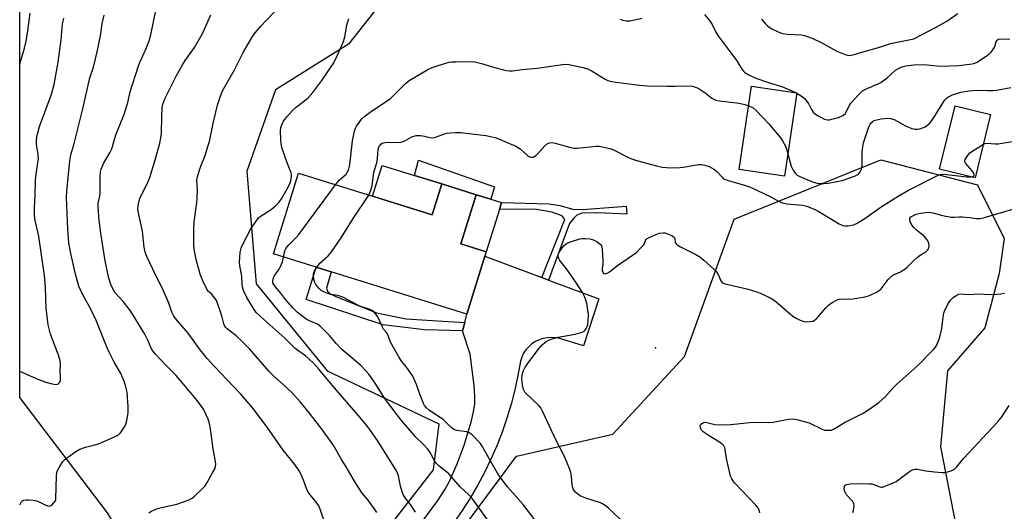
# Model space of a CAD drawing. Units: inches. Extents: x 1315764 to 1321764, y 537447 to 541447.
# Drawn here: x 1315764 to 1316136, y 539486 to 539671 of the extents above; entities that cross this region are included whole.
import ezdxf

# ---------------------------------------------------------------- set-up
doc = ezdxf.new("R2010")
doc.units = ezdxf.units.IN
doc.header["$MEASUREMENT"] = 0
for name, color, linetype in [('BLDG-Footprint', 5, 'Continuous'), ('CULTRL-Pad', 6, 'Continuous'), ('ELEV-Spot Elevation', 7, 'Continuous'), ('NTRL-Trees', 3, 'Continuous'), ('TRANS-Non Street Sidewalk', 7, 'Continuous'), ('TRANS-Road', 130, 'Continuous'), ('Undefined', 1, 'Continuous')]:
    doc.layers.add(name, color=color, linetype=linetype)

msp = doc.modelspace()

# ---------------------------------------------------------------- linework, layer by layer
at = {"layer": 'BLDG-Footprint'}
for points, elevation in [([(1316057.3, 539643.75), (1316052.66, 539612.21), (1316035.6, 539614.72), (1316040.25, 539646.26)], 480.33), ([(1316130.52, 539635.53), (1316124.68, 539611.65), (1316111.24, 539614.94), (1316117.08, 539638.82)], 481.98), ([(1315897.01, 539604.67), (1315919.6, 539597.65), (1315923.22, 539609.31), (1315936.23, 539605.27), (1315930.46, 539586.68), (1315940.02, 539583.71), (1315939.5, 539581.99), (1315932.72, 539560.18), (1315881.47, 539576.1), (1315875.82, 539577.86), (1315859.64, 539582.88), (1315869.11, 539613.34)], 482.87)]:
    msp.add_lwpolyline(points, close=True, dxfattribs=dict(at, elevation=elevation))
at = {"layer": 'CULTRL-Pad'}
for points in [[(1315923.22, 539609.31), (1315919.6, 539597.65), (1315897.01, 539604.67), (1315900.63, 539616.33), (1315912.9, 539612.52)], [(1315944.96, 539599.67), (1315940.02, 539583.71), (1315930.46, 539586.68), (1315936.23, 539605.27), (1315941.71, 539603.56), (1315945.78, 539602.3)]]:
    msp.add_lwpolyline(points, close=True, dxfattribs=at)
at = {"layer": 'ELEV-Spot Elevation'}
msp.add_point((1316003.9, 539547.4, 485.21), dxfattribs=at)
at = {"layer": 'NTRL-Trees'}
msp.add_lwpolyline([(1315844.72, 539441.32), (1315824.23, 539439.31), (1315796.94, 539485.17), (1315763.77, 539528.63), (1315763.79, 539728.14), (1315783.72, 539743.2), (1315801.49, 539744.62), (1315853.08, 539744.62), (1315884.94, 539778), (1315903.15, 539799.24), (1315915.29, 539800.76), (1315953.22, 539774.96), (1315932.4, 539718.43), (1315888.01, 539662.14), (1315860.41, 539644.82), (1315849.54, 539614.15), (1315853.08, 539571.65), (1315879.9, 539538.74), (1315922.11, 539518.72), (1315919.95, 539501.4), (1315891.8, 539465.13)], close=True, dxfattribs=at)
msp.add_lwpolyline([(1315927.52, 539474.33), (1315951.39, 539506.57), (1315987.87, 539514.81), (1316014.93, 539544.23), (1316033.63, 539596.02), (1316089.06, 539618.36), (1316125.54, 539608.94), (1316135.55, 539588.92), (1316135.66, 539588.69), (1316133.73, 539575.54), (1316128.32, 539554.98), (1316114.25, 539538.74), (1316111.54, 539510.06), (1316117.5, 539479.75)], dxfattribs=at)
at = {"layer": 'TRANS-Non Street Sidewalk'}
for points in [[(1315943.15, 539608.17), (1315941.71, 539603.56), (1315936.23, 539605.27), (1315923.22, 539609.31), (1315912.9, 539612.52), (1315914.38, 539618.34)], [(1315963.5, 539573.04), (1315960.99, 539573.98), (1315969.63, 539595.88), (1315968.97, 539596.96), (1315968.25, 539597.39), (1315964.84, 539598.61), (1315958.25, 539599.8), (1315944.96, 539599.67), (1315945.78, 539602.3), (1315963.73, 539601.81), (1315967.86, 539601.15), (1315972.69, 539599.8), (1315976.39, 539599.73), (1315992.9, 539600.95), (1315993.06, 539597.91), (1315982.14, 539598.35), (1315976.13, 539598.24), (1315974.18, 539597.58), (1315973.1, 539596.34), (1315971.45, 539594.37)], [(1315931.89, 539556.99), (1315931.07, 539553.8), (1315916.72, 539554.22), (1315901.1, 539556.07), (1315872.03, 539565.63), (1315875.82, 539577.86), (1315881.47, 539576.1), (1315879.6, 539569.98), (1315880.03, 539568.82), (1315881, 539567.85), (1315882.89, 539566.94), (1315898.59, 539560.64), (1315909.77, 539558.35), (1315925.57, 539557.41)]]:
    msp.add_lwpolyline(points, close=True, dxfattribs=at)
at = {"layer": 'TRANS-Road'}
msp.add_lwpolyline([(1315914.66, 539480.19), (1315921.73, 539489.84), (1315924.49, 539494.11), (1315926.3, 539497.35), (1315929.06, 539503.62), (1315931.66, 539510.64), (1315934.42, 539519.93), (1315935.24, 539523.46), (1315935.64, 539526.19), (1315935.71, 539529.21), (1315935.48, 539533.24), (1315933.94, 539545.06), (1315931.07, 539553.8), (1315931.89, 539556.99), (1315932.72, 539560.18), (1315939.5, 539581.99), (1315960.99, 539573.98), (1315963.5, 539573.04), (1315982.49, 539565.96), (1315976.73, 539548.26), (1315967.81, 539550.96), (1315966.26, 539551.27), (1315964.67, 539551.38), (1315963.09, 539551.28), (1315961.53, 539550.98), (1315960.02, 539550.48), (1315958.59, 539549.78), (1315957.27, 539548.91), (1315956.07, 539547.87), (1315955.01, 539546.68), (1315954.12, 539545.37), (1315953.4, 539543.95), (1315952.88, 539542.45), (1315951.93, 539536.99), (1315950.76, 539531.56), (1315949.38, 539526.19), (1315947.79, 539520.88), (1315945.99, 539515.63), (1315943.98, 539510.46), (1315941.77, 539505.37), (1315939.35, 539500.38), (1315936.74, 539495.48), (1315933.94, 539490.69), (1315930.95, 539486.02), (1315927.78, 539481.47)], dxfattribs=at)
at = {"layer": 'Undefined'}
msp.add_line((1316056.86, 539643.82, 478), (1316057.28, 539643.58, 478), dxfattribs=at)
for points, elevation in [([(1315763.77, 539488.13), (1315763.93, 539488.46), (1315764.39, 539489.17), (1315764.93, 539489.75), (1315765.38, 539489.97), (1315766.17, 539490.08), (1315767.02, 539490.06), (1315768.77, 539489.91), (1315770.19, 539489.68), (1315771.39, 539489.21), (1315773.7, 539488.02), (1315774.7, 539487.72), (1315775.41, 539487.84), (1315775.85, 539488.1), (1315776.47, 539488.64), (1315777.15, 539489.49), (1315777.37, 539489.99), (1315777.48, 539490.54), (1315777.72, 539498.93), (1315777.86, 539500.34), (1315778.11, 539501.16), (1315778.64, 539502.22), (1315780.03, 539504.5), (1315780.64, 539505.13), (1315781.82, 539506.03), (1315785, 539508.25), (1315786.51, 539509.15), (1315788.57, 539509.9), (1315792.18, 539510.82), (1315793.55, 539511.26), (1315799.55, 539513.79), (1315800.34, 539514.18), (1315801.05, 539514.65), (1315801.68, 539515.21), (1315802.21, 539515.87), (1315803.14, 539517.3), (1315803.69, 539518.29), (1315804.2, 539519.96), (1315804.72, 539522.86), (1315804.71, 539525.19), (1315804.32, 539530.72), (1315803.92, 539532.73), (1315803.27, 539534.92), (1315801.84, 539538.01), (1315799.4, 539542.07), (1315797.52, 539545.82), (1315796.81, 539547.42), (1315792.78, 539557.54), (1315790.62, 539562.08), (1315788.23, 539566.37), (1315787.18, 539568.42), (1315786.12, 539570.74), (1315785.67, 539572.12), (1315784.86, 539575.24), (1315783.06, 539583.06), (1315782.31, 539587.11), (1315781.92, 539592.13), (1315781.4, 539604.38), (1315781.52, 539606.57), (1315782.74, 539618.02), (1315783.12, 539620.36), (1315784.18, 539624.14), (1315787.59, 539637.74), (1315790.24, 539649.33), (1315791.59, 539653.45), (1315793.21, 539659.68), (1315794.4, 539665.96), (1315794.87, 539669.93), (1315795.68, 539673.06)], 470), ([(1315812.6, 539485.1), (1315813.69, 539485.91), (1315815.63, 539486.67), (1315817.35, 539487.19), (1315823.17, 539488.45), (1315827.37, 539489.96), (1315828.19, 539490.31), (1315828.94, 539490.74), (1315829.84, 539491.48), (1315832.62, 539494.11), (1315833.82, 539495.39), (1315834.61, 539496.63), (1315836.76, 539500.51), (1315837.43, 539501.81), (1315837.72, 539502.62), (1315837.83, 539503.45), (1315837.77, 539504.58), (1315836.88, 539509.22), (1315836, 539515.94), (1315835.58, 539518.24), (1315835.31, 539519.37), (1315834.92, 539520.48), (1315833.16, 539524.24), (1315832.19, 539525.67), (1315830.8, 539527.52), (1315826.39, 539532.88), (1315822.71, 539537.06), (1315819.25, 539540.63), (1315814.97, 539545.21), (1315814.01, 539546.33), (1315813.42, 539547.34), (1315812.23, 539550.29), (1315811.06, 539552.65), (1315806.26, 539560.44), (1315805.25, 539561.89), (1315802.9, 539564.92), (1315799.81, 539568.26), (1315799.27, 539569.04), (1315798.77, 539570.02), (1315798.25, 539571.3), (1315797.49, 539573.76), (1315796.01, 539580.26), (1315794.52, 539589.83), (1315793.83, 539595.56), (1315793.36, 539600.58), (1315793.47, 539602.08), (1315793.95, 539604.23), (1315794.13, 539605.61), (1315794.23, 539608.42), (1315794.12, 539610.46), (1315794.12, 539611.88), (1315794.26, 539613.86), (1315794.49, 539614.96), (1315795.56, 539617.3), (1315797.82, 539621.06), (1315798.52, 539622.62), (1315800.14, 539627.8), (1315803.09, 539635.31), (1315803.75, 539637.15), (1315804.61, 539640.09), (1315805.55, 539644.15), (1315808.63, 539653.85), (1315809.17, 539655.21), (1315811.46, 539660.22), (1315812.69, 539663.4), (1315813.25, 539665.61), (1315815.26, 539675.48)], 472), ([(1315879.3, 539480.56), (1315877.29, 539486.47), (1315876.73, 539487.82), (1315875.92, 539489.04), (1315873.62, 539491.81), (1315872.78, 539492.98), (1315872.09, 539494.38), (1315871.01, 539497.44), (1315870.01, 539499.81), (1315869.28, 539501.03), (1315867.65, 539503.36), (1315863.25, 539508.84), (1315857.25, 539517.44), (1315851.85, 539524.62), (1315847.31, 539529.97), (1315837.07, 539540.67), (1315834.57, 539543.46), (1315831.99, 539546.68), (1315827.36, 539552.99), (1315822.63, 539558.53), (1315821.83, 539559.64), (1315821.26, 539560.86), (1315820.08, 539564.32), (1315818.1, 539568.97), (1315814.01, 539577.1), (1315811.84, 539581.96), (1315811.19, 539583.61), (1315810.81, 539585.41), (1315810.19, 539591.53), (1315808.52, 539598.97), (1315808.44, 539599.83), (1315808.47, 539600.97), (1315808.8, 539602.62), (1315809.31, 539604.25), (1315811.94, 539609.4), (1315812.98, 539611.78), (1315815.1, 539618.76), (1315816.72, 539624.75), (1315817.12, 539626.71), (1315817.32, 539628.41), (1315817.41, 539634.86), (1315817.62, 539638.02), (1315817.87, 539639.41), (1315818.56, 539641.51), (1315823.03, 539650.22), (1315825.28, 539654.25), (1315826.33, 539655.94), (1315829.76, 539660.81), (1315832.64, 539665.91), (1315833.57, 539667.74), (1315835.92, 539673.17)], 474), ([(1315898.64, 539485.27), (1315897.93, 539486.4), (1315895.39, 539489.98), (1315893.19, 539492.62), (1315890.67, 539496.44), (1315887.03, 539502.51), (1315885.32, 539505.22), (1315882.12, 539510.77), (1315877.97, 539516.58), (1315872.7, 539523.38), (1315869.78, 539526.89), (1315866.68, 539530.39), (1315863.35, 539533.59), (1315860.03, 539536.55), (1315858.01, 539538.54), (1315850.54, 539547.01), (1315847.69, 539549.98), (1315845.56, 539552), (1315842.13, 539554.61), (1315841.54, 539555.2), (1315841.26, 539555.58), (1315840.85, 539556.51), (1315840.25, 539558.97), (1315839.73, 539560.64), (1315838.61, 539563.97), (1315838.07, 539565.32), (1315837.63, 539566.07), (1315836.91, 539567.01), (1315836.32, 539567.65), (1315835.09, 539568.7), (1315834.59, 539569.36), (1315832.95, 539572.76), (1315831.99, 539575.21), (1315830.53, 539580.33), (1315829.73, 539584.75), (1315829.59, 539586.5), (1315829.5, 539592.32), (1315829.73, 539594.99), (1315830.63, 539602.25), (1315830.78, 539604.01), (1315830.93, 539607.24), (1315830.74, 539610.59), (1315830.9, 539612.07), (1315832.17, 539615.99), (1315833.84, 539620.07), (1315834.89, 539623.42), (1315835.44, 539625.39), (1315836.93, 539632.75), (1315838.43, 539639.09), (1315839.45, 539642.09), (1315840.44, 539644.49), (1315844.9, 539652.39), (1315848.16, 539658.96), (1315851.73, 539664.93), (1315852.74, 539666.31), (1315854.89, 539668.94), (1315856.96, 539671.2), (1315860.08, 539674.33)], 476), ([(1316022.48, 539673.3), (1316024.36, 539670.97), (1316025.37, 539669.5), (1316026.77, 539666.59), (1316027.5, 539665.34), (1316034.61, 539655.79), (1316036.59, 539652.6), (1316037.13, 539651.94), (1316037.74, 539651.36), (1316039.21, 539650.49), (1316041.83, 539649.28), (1316046.24, 539647.69), (1316051.86, 539645.97), (1316055.46, 539644.52), (1316056.86, 539643.82)], 478), ([(1316043.94, 539671.53), (1316045.46, 539669.82), (1316046.26, 539669), (1316046.92, 539668.47), (1316047.94, 539667.88), (1316050.08, 539666.85), (1316051.18, 539666.4), (1316051.99, 539666.17), (1316053.66, 539665.91), (1316059.09, 539665.58), (1316060.18, 539665.37), (1316061.26, 539665.03), (1316063.37, 539664.19), (1316066.74, 539662.6), (1316072.42, 539659.42), (1316075.61, 539658.13), (1316076.42, 539657.91), (1316076.97, 539657.84), (1316077.81, 539657.89), (1316078.93, 539658.13), (1316082.75, 539659.37), (1316088.12, 539660.88), (1316092.7, 539662.29), (1316099.69, 539663.67), (1316101.03, 539664.01), (1316101.79, 539664.28), (1316109.68, 539668.39), (1316113.92, 539670.79), (1316118.1, 539673.62)], 476), ([(1315763.78, 539538.66), (1315767.67, 539536.83), (1315770.63, 539535.55), (1315773.62, 539534.54), (1315776.05, 539533.83), (1315777.36, 539533.63), (1315778.07, 539533.72), (1315778.47, 539533.95), (1315778.8, 539534.3), (1315779.04, 539534.72), (1315779.16, 539535.24), (1315779.19, 539536.09), (1315779.1, 539538.71), (1315779.21, 539541.14), (1315779.03, 539542.5), (1315778.39, 539544.73), (1315775.37, 539552.63), (1315774.98, 539554.06), (1315774.57, 539556.09), (1315773.79, 539562.37), (1315773.63, 539566.1), (1315773.58, 539570.44), (1315773.17, 539574.8), (1315770.94, 539589.53), (1315770.62, 539591.28), (1315769.64, 539595.49), (1315769.32, 539597.43), (1315769.32, 539600.38), (1315769.65, 539604.99), (1315769.69, 539610.57), (1315769.83, 539612.03), (1315770.67, 539617.36), (1315770.82, 539618.85), (1315770.76, 539620.44), (1315770.12, 539624.24), (1315770.06, 539625.54), (1315770.28, 539627.23), (1315771.2, 539631.01), (1315775.62, 539642.88), (1315776.78, 539646.85), (1315778.29, 539655.32), (1315779.41, 539663.74), (1315779.96, 539669.75), (1315780.41, 539671.92)], 468), ([(1315913.3, 539485.38), (1315911.72, 539487.74), (1315909.41, 539490.87), (1315908.65, 539492.07), (1315908.23, 539493.09), (1315907.66, 539495.23), (1315906.81, 539499.12), (1315906.58, 539499.93), (1315906.24, 539500.7), (1315905.25, 539502.4), (1315899.15, 539512.04), (1315896.04, 539516.61), (1315894.66, 539518.4), (1315892.25, 539521.3), (1315881.84, 539533.39), (1315876.94, 539539.29), (1315874.8, 539541.7), (1315871.7, 539544.45), (1315868.79, 539546.48), (1315867.71, 539547.35), (1315863.97, 539551.09), (1315854.87, 539559.14), (1315853.14, 539560.78), (1315852.04, 539562.29), (1315849.59, 539566.39), (1315848.34, 539569.09), (1315847.93, 539570.49), (1315847.83, 539571.35), (1315847.73, 539574.56), (1315846.96, 539578.44), (1315846.81, 539579.85), (1315846.88, 539581.57), (1315847.11, 539583.57), (1315847.38, 539585.03), (1315847.65, 539585.85), (1315851.26, 539592.6), (1315853.44, 539595.79), (1315853.99, 539596.48), (1315854.61, 539597.08), (1315858.76, 539599.67), (1315860.47, 539601.14), (1315861.67, 539602.32), (1315862.65, 539603.75), (1315865.25, 539608.38), (1315865.92, 539609.68), (1315866.21, 539610.5), (1315866.44, 539612.18), (1315866.43, 539613.02), (1315866.32, 539613.55), (1315864.83, 539617.23), (1315862.85, 539623.11), (1315862.51, 539624.49), (1315862.4, 539625.93), (1315862.32, 539629.39), (1315862.46, 539630.53), (1315862.82, 539631.63), (1315863.41, 539632.96), (1315863.86, 539633.7), (1315864.62, 539634.61), (1315866.86, 539637), (1315868.34, 539638.42), (1315872.61, 539641.76), (1315874.51, 539643.81), (1315877.9, 539648.42), (1315882.45, 539655.06), (1315883.62, 539657.43), (1315886.04, 539663.05), (1315886.54, 539664.88), (1315887.34, 539669.31), (1315888.12, 539671.72)], 478), ([(1315990.63, 539671.53), (1315991.63, 539671.12), (1315992.93, 539670.89), (1315994.28, 539670.96), (1315998.93, 539671.87)], 478), ([(1316057.28, 539643.58), (1316059.3, 539642.34), (1316060.16, 539641.6), (1316061.75, 539639.63), (1316062.9, 539637.39), (1316063.54, 539636.45), (1316064.41, 539635.7), (1316065.94, 539634.77), (1316067.78, 539633.8), (1316068.87, 539633.52), (1316069.69, 539633.56), (1316070.52, 539633.72), (1316073.03, 539634.42), (1316074.66, 539635.17), (1316075.58, 539635.84), (1316076.13, 539636.67), (1316077.06, 539638.86), (1316077.69, 539639.86), (1316080.47, 539642.83), (1316082.16, 539644.42), (1316082.86, 539644.89), (1316084.12, 539645.51), (1316088.01, 539647.1), (1316089.02, 539647.62), (1316091.44, 539649.38), (1316094.61, 539652.29), (1316095.43, 539652.84), (1316096.67, 539653.42), (1316097.44, 539653.68), (1316098.55, 539653.92), (1316102.5, 539654.44), (1316106.59, 539654.24), (1316111.47, 539653.74), (1316118.52, 539653.98), (1316123.51, 539654.64), (1316124.58, 539654.91), (1316125.49, 539655.33), (1316129.37, 539657.88), (1316130.06, 539658.4), (1316130.68, 539659.02), (1316131.42, 539659.94), (1316131.88, 539660.7), (1316132.1, 539661.22), (1316132.61, 539663.07), (1316132.84, 539663.47), (1316133.13, 539663.75), (1316133.56, 539663.94), (1316134.34, 539664.05), (1316137.81, 539663.94)], 478), ([(1315883.08, 539609), (1315884.47, 539610.69), (1315887.03, 539613.05), (1315887.62, 539613.87), (1315887.95, 539614.58), (1315888.45, 539616.55), (1315889.5, 539625.64), (1315890.23, 539629.3), (1315890.57, 539630.32), (1315891.04, 539631.19), (1315892.01, 539632.58), (1315893.03, 539633.84), (1315894.18, 539634.91), (1315896.61, 539636.78), (1315901.83, 539640.22), (1315903.93, 539641.75), (1315905.23, 539642.94), (1315909.4, 539647.14), (1315910.88, 539648.36), (1315918, 539652.51), (1315919.57, 539653.33), (1315921.79, 539654.1), (1315926.03, 539655.32), (1315926.9, 539655.43), (1315928.65, 539655.48), (1315933.94, 539655.5), (1315935.68, 539655.39), (1315938.16, 539654.81), (1315942.74, 539653.41), (1315946.58, 539652.34), (1315947.69, 539652.11), (1315948.82, 539652.02), (1315949.95, 539652.07), (1315953.62, 539652.51), (1315959.19, 539653.02), (1315968.78, 539654.41), (1315970.13, 539654.5), (1315971.23, 539654.44), (1315976.66, 539653.24), (1315978.62, 539652.68), (1315979.98, 539651.95), (1315984.89, 539648.84), (1315985.95, 539648.38), (1315987.39, 539648), (1315989.09, 539647.69), (1315996.89, 539646.73), (1316000.83, 539646.42), (1316008.41, 539646.18), (1316011.25, 539646.19), (1316016.09, 539646.34), (1316017.77, 539646.19), (1316019.39, 539645.77), (1316020.39, 539645.27), (1316022.73, 539643.67), (1316025.18, 539641.75), (1316025.92, 539641.29), (1316026.7, 539640.93), (1316028.13, 539640.64), (1316035.53, 539639.84), (1316037.7, 539639.37), (1316039.16, 539638.85)], 480), ([(1316053.92, 539620.75), (1316054.78, 539617.41), (1316055.21, 539616.03), (1316056, 539614.26), (1316056.63, 539613.37), (1316057.5, 539612.65), (1316058.5, 539612.1), (1316061.96, 539610.64), (1316063.59, 539610.03), (1316064.99, 539609.63), (1316065.83, 539609.5), (1316067.52, 539609.46), (1316069.12, 539609.59), (1316074.4, 539610.58), (1316079.11, 539612.21), (1316079.9, 539612.57), (1316080.57, 539613.05), (1316081.26, 539613.9), (1316081.78, 539614.87), (1316081.93, 539615.4), (1316082.01, 539616.24), (1316081.99, 539621.16), (1316082.28, 539623.48), (1316082.56, 539624.89), (1316084.11, 539629.74), (1316084.61, 539631.08), (1316085.04, 539631.84), (1316085.58, 539632.53), (1316085.99, 539632.93), (1316086.45, 539633.22), (1316087.48, 539633.57), (1316089.16, 539633.88), (1316091.43, 539634.14), (1316092.74, 539634.09), (1316094.05, 539633.63), (1316098.43, 539631.3), (1316100.7, 539630.29), (1316102.06, 539630.03), (1316102.91, 539630.04), (1316103.72, 539630.16), (1316104.76, 539630.46), (1316105.75, 539630.89), (1316106.68, 539631.5), (1316107.31, 539632.04), (1316108.05, 539632.94), (1316109.54, 539635.11), (1316113.28, 539641.03), (1316113.88, 539641.66), (1316114.56, 539642.19), (1316116.16, 539642.95), (1316119.27, 539643.98), (1316122.39, 539644.46), (1316125.33, 539644.68), (1316129.35, 539644.57), (1316131.32, 539644.61), (1316132.76, 539644.78), (1316138.19, 539645.76)], 480), ([(1316039.16, 539638.85), (1316040.83, 539638.02), (1316041.92, 539637.07), (1316046.59, 539632.15), (1316051.33, 539626.55), (1316051.97, 539625.62), (1316053.03, 539623.59), (1316053.44, 539622.51), (1316053.92, 539620.75)], 480), ([(1315895.65, 539605.09), (1315896.34, 539606.6), (1315896.95, 539608.55), (1315897.51, 539613.74), (1315898.63, 539617.29), (1315898.98, 539618.88), (1315899.23, 539622.47), (1315899.61, 539623.53), (1315899.88, 539624), (1315900.23, 539624.39), (1315900.68, 539624.66), (1315901.18, 539624.85), (1315902.56, 539625.12), (1315906.38, 539624.94), (1315907.82, 539625.12), (1315909.2, 539625.6), (1315911.87, 539627.11), (1315913.51, 539627.62), (1315914.36, 539627.67), (1315915.21, 539627.58), (1315916.63, 539627.33), (1315918.65, 539626.85), (1315919.68, 539626.79), (1315920.78, 539627.04), (1315925.03, 539628.43), (1315926.41, 539628.63), (1315928.38, 539628.76), (1315930.36, 539628.72), (1315939.86, 539627.59), (1315941.56, 539627.29), (1315943.75, 539626.72), (1315951.23, 539623.63), (1315951.87, 539623.24), (1315952.77, 539622.54), (1315955.7, 539619.95), (1315956.14, 539619.69), (1315956.9, 539619.49), (1315957.42, 539619.47), (1315957.92, 539619.56), (1315958.86, 539620.14), (1315960.13, 539621.39), (1315962.09, 539623.69), (1315962.74, 539624.28), (1315963.9, 539624.84), (1315964.93, 539624.98), (1315966.07, 539624.77), (1315971.48, 539623.15), (1315973.19, 539622.81), (1315974.37, 539622.83), (1315981.49, 539623.57), (1315982.67, 539623.54), (1315984.41, 539623.22), (1315986.72, 539622.66), (1315987.83, 539622.27), (1315993.96, 539619.23), (1315996.38, 539618.25), (1316004.32, 539616.17), (1316006.49, 539615.69), (1316009.58, 539615.46), (1316013.16, 539615.52), (1316014.33, 539615.63), (1316017.99, 539616.32), (1316020.18, 539616.63), (1316021.27, 539616.64), (1316022.62, 539616.41), (1316024.21, 539615.88), (1316026.23, 539614.78), (1316027.13, 539614.02), (1316029.4, 539611.66), (1316030, 539611.18), (1316030.66, 539610.83), (1316037.95, 539608.7), (1316039.88, 539608.04), (1316047.48, 539604.5), (1316050.37, 539602.85), (1316051.86, 539602.16), (1316053.52, 539601.82), (1316059.51, 539601.26), (1316060.63, 539601.05), (1316061.72, 539600.69), (1316064.11, 539599.67), (1316065.67, 539598.91), (1316073.36, 539594.2), (1316074.64, 539593.67), (1316075.45, 539593.51), (1316076.59, 539593.52), (1316078.01, 539593.7), (1316078.84, 539593.9), (1316079.86, 539594.35), (1316083.04, 539596.22), (1316089.18, 539600.62), (1316095.55, 539604.73), (1316099.54, 539606.94), (1316110.69, 539612.66), (1316111.61, 539612.92), (1316112.71, 539612.97), (1316121.49, 539612.05), (1316123.24, 539612)], 482), ([(1316123.24, 539612), (1316123.79, 539612.12), (1316124.14, 539612.38), (1316124.27, 539612.75), (1316124.19, 539613.2), (1316123.62, 539614.15), (1316121.09, 539617.14), (1316120.81, 539617.84), (1316120.95, 539618.55), (1316121.79, 539619.99), (1316122.72, 539621.07), (1316124.4, 539622.23), (1316127.77, 539624.3)], 482), ([(1316127.77, 539624.3), (1316128.4, 539624.57), (1316129.22, 539624.71), (1316132.27, 539624.41), (1316133.34, 539624.44), (1316140.31, 539625.56)], 482), ([(1315863.47, 539581.69), (1315863.97, 539584.07), (1315864.26, 539584.8), (1315864.69, 539585.48), (1315865.46, 539586.36), (1315868.18, 539589.07), (1315869.15, 539590.18), (1315883.08, 539609)], 480), ([(1315875.97, 539577.81), (1315877.16, 539579.46), (1315880.25, 539582.15), (1315881.54, 539583.72), (1315884.94, 539588.62), (1315889.72, 539596.28), (1315895.65, 539605.09)], 482), ([(1315994.87, 539478.67), (1315986.26, 539486.8), (1315984.93, 539487.92), (1315983.97, 539488.55), (1315983.17, 539488.9), (1315977.56, 539490.73), (1315975.69, 539491.47), (1315974.7, 539492.01), (1315973.66, 539492.96), (1315972.99, 539493.86), (1315972.66, 539494.64), (1315972.46, 539495.76), (1315972.16, 539498.91), (1315971.93, 539500.32), (1315971.57, 539501.45), (1315970.47, 539504.23), (1315969.38, 539506.68), (1315966.4, 539512.45), (1315961.11, 539523.73), (1315960.56, 539524.77), (1315959.88, 539525.67), (1315955.15, 539530.05), (1315954.6, 539530.71), (1315954.11, 539531.7), (1315953.64, 539533.31), (1315953.41, 539535.85), (1315953.56, 539537.25), (1315954.12, 539538.88), (1315954.72, 539540.18), (1315955.53, 539541.41), (1315959.59, 539546.87), (1315961.15, 539548.61), (1315962, 539549.39), (1315962.69, 539549.85), (1315963.94, 539550.46), (1315965.24, 539550.96), (1315967.16, 539551.42), (1315973.61, 539552.57), (1315976.2, 539553.32), (1315976.96, 539553.72), (1315977.33, 539554.06), (1315977.79, 539554.68), (1315978.11, 539555.44), (1315978.33, 539556.28), (1315978.55, 539557.73), (1315978.61, 539560.08), (1315977.97, 539564.29), (1315977.64, 539565.41), (1315977.11, 539566.79), (1315976.32, 539568.35), (1315973.85, 539572.23), (1315970.26, 539577.31), (1315967.78, 539580.4), (1315967.38, 539581.11), (1315967.25, 539581.57), (1315967.2, 539582.29), (1315967.28, 539582.78), (1315967.59, 539583.53), (1315967.99, 539584.25), (1315968.66, 539585.17), (1315969.44, 539586.04), (1315970.06, 539586.64), (1315970.77, 539587.11), (1315972.15, 539587.64), (1315975.31, 539588.56), (1315976.18, 539588.73), (1315977.34, 539588.77), (1315979.08, 539588.65), (1315980.19, 539588.38), (1315981.74, 539587.56), (1315982.93, 539586.74), (1315983.31, 539586.36), (1315983.58, 539585.91), (1315983.8, 539584.8), (1315984.01, 539580.29), (1315984, 539579.08), (1315983.83, 539577.35), (1315983.85, 539576.54), (1315984, 539576.08), (1315984.23, 539575.7), (1315984.55, 539575.46), (1315984.95, 539575.43), (1315985.66, 539575.64), (1315986.62, 539576.16), (1315989.59, 539578.57), (1315995.63, 539582.67), (1315996.72, 539583.48), (1315998.2, 539584.89), (1315999.35, 539586.17), (1315999.76, 539586.85), (1316000.12, 539587.98), (1316000.38, 539588.34), (1316000.78, 539588.66), (1316001.49, 539589.06), (1316003.6, 539590.03), (1316005.49, 539590.74), (1316006.86, 539590.87), (1316007.4, 539590.83), (1316008.24, 539590.61), (1316010.11, 539589.82), (1316010.97, 539589.23), (1316011.24, 539588.7), (1316011.34, 539587.27), (1316011.68, 539586.69), (1316012.08, 539586.33), (1316013.32, 539585.61), (1316019.14, 539582.73), (1316020.63, 539581.78), (1316022.24, 539580.48), (1316025.92, 539577.12), (1316026.95, 539576.08), (1316027.57, 539575.12), (1316028.61, 539572.75), (1316029.06, 539572.17), (1316029.47, 539571.87), (1316030.79, 539571.42), (1316036.78, 539570.14), (1316038.97, 539569.6), (1316042.21, 539568.55), (1316044.08, 539567.85), (1316047.24, 539566.32), (1316048.72, 539565.42), (1316051.16, 539563.48), (1316055.87, 539559.44), (1316057.07, 539558.6), (1316058.62, 539557.88), (1316059.97, 539557.42), (1316060.83, 539557.3), (1316062.3, 539557.35), (1316063.44, 539557.57), (1316064.03, 539557.87), (1316064.44, 539558.17), (1316065.44, 539559.19), (1316068.28, 539562.49), (1316069.28, 539563.52), (1316070.63, 539564.53), (1316072.58, 539565.58), (1316073.36, 539565.84), (1316074.15, 539565.96), (1316077.3, 539565.86), (1316078.46, 539565.91), (1316083.12, 539566.67), (1316084.8, 539567.15), (1316087.89, 539568.7), (1316088.59, 539569.18), (1316089.19, 539569.78), (1316091.88, 539573.2), (1316093.08, 539574.49), (1316093.79, 539574.97), (1316096.43, 539576.16), (1316098.15, 539577.14), (1316099.03, 539577.87), (1316101.46, 539580.37), (1316102.73, 539581.54), (1316103.88, 539582.42), (1316106.07, 539583.74), (1316106.7, 539584.26), (1316107.08, 539584.8), (1316107.3, 539585.83), (1316107.24, 539586.91), (1316106.83, 539587.88), (1316106.19, 539588.76), (1316105.44, 539589.57), (1316102.58, 539591.91), (1316101.52, 539592.87), (1316100.81, 539593.78), (1316100.27, 539594.84), (1316100, 539595.63), (1316100.05, 539596.33), (1316100.44, 539596.88), (1316101.08, 539597.32), (1316102.34, 539597.87), (1316103.45, 539598.18), (1316105.82, 539598.57), (1316107.29, 539598.64), (1316108.75, 539598.42), (1316112.34, 539597.46), (1316115.57, 539596.83), (1316116.72, 539596.76), (1316118.58, 539596.95), (1316119.73, 539596.95), (1316122.66, 539596.66), (1316125.18, 539596.28), (1316126.56, 539596.27), (1316128.24, 539596.66), (1316139.81, 539600.09)], 484), ([(1315941.88, 539480.66), (1315934.8, 539490.44), (1315933.28, 539492.1), (1315930.16, 539494.91), (1315925.91, 539499.88), (1315925.03, 539500.64), (1315922.27, 539502.71), (1315921.08, 539503.89), (1315920.44, 539504.79), (1315918.8, 539507.91), (1315917.86, 539509.34), (1315916.45, 539510.85), (1315913.44, 539513.66), (1315911.84, 539515.42), (1315908.05, 539520), (1315902.68, 539526.91), (1315901.45, 539528.64), (1315898.02, 539534.06), (1315895.62, 539537.47), (1315894.56, 539538.81), (1315892.66, 539540.81), (1315885.35, 539547), (1315883.32, 539549.14), (1315880.78, 539552.13), (1315877.42, 539555.54), (1315876.25, 539556.32), (1315873.22, 539557.65), (1315872.25, 539558.15), (1315870.8, 539559.15), (1315868.73, 539560.77), (1315867.08, 539562.47), (1315864.29, 539565.55), (1315862.36, 539568.08), (1315860.24, 539570.62), (1315859.76, 539571.31), (1315859.43, 539572.02), (1315859.33, 539572.7), (1315859.47, 539573.46), (1315859.94, 539574.45), (1315861.75, 539577.1), (1315862.3, 539578.11), (1315863.07, 539579.95), (1315863.47, 539581.69)], 480), ([(1315958.4, 539482.56), (1315953.92, 539488.26), (1315947.99, 539494.95), (1315945.24, 539498.65), (1315944.27, 539500.12), (1315941.86, 539504.22), (1315938.48, 539510.34), (1315937.67, 539511.51), (1315934.69, 539514.58), (1315933.59, 539515.4), (1315932.53, 539515.72), (1315928.9, 539516.22), (1315928.16, 539516.45), (1315927.69, 539516.71), (1315926.61, 539517.55), (1315923.69, 539520.33), (1315918.58, 539523.81), (1315917.48, 539524.79), (1315916.74, 539525.71), (1315916.34, 539526.48), (1315914.95, 539530), (1315913.72, 539533.56), (1315912.25, 539536.69), (1315910.28, 539539.66), (1315907.78, 539542.84), (1315907, 539544.06), (1315903.85, 539549.64), (1315902.65, 539552.73), (1315902.22, 539553.4), (1315901.24, 539554.54), (1315900.79, 539555.21), (1315899, 539559.13), (1315898.42, 539560.09), (1315897.51, 539561.05), (1315896.6, 539561.63), (1315895.08, 539562.29), (1315892.55, 539563.1), (1315891.73, 539563.44), (1315885.84, 539566.55), (1315884, 539567.15), (1315881.21, 539567.64), (1315880.12, 539567.91), (1315878.62, 539568.54), (1315877.7, 539569.1), (1315876.9, 539569.86), (1315875.67, 539571.38), (1315875.26, 539572.09), (1315874.92, 539573.18), (1315874.73, 539574.61), (1315874.77, 539575.44), (1315875.19, 539576.5), (1315875.97, 539577.81)], 482), ([(1316043.31, 539485.2), (1316043.22, 539485.73), (1316042.98, 539486.45), (1316042.59, 539487.15), (1316041.84, 539488.05), (1316033.93, 539496.33), (1316033.4, 539497.01), (1316032.79, 539497.98), (1316032.32, 539499.02), (1316032, 539500.15), (1316030.77, 539505.61), (1316030.27, 539509.1), (1316030.11, 539509.65), (1316029.71, 539510.41), (1316029.14, 539511.04), (1316028.47, 539511.55), (1316023.77, 539514.46), (1316021.93, 539515.77), (1316021.37, 539516.37), (1316020.88, 539517.29), (1316020.79, 539517.97), (1316020.99, 539518.39), (1316021.34, 539518.77), (1316021.77, 539519.09), (1316022.53, 539519.34), (1316023.34, 539519.28), (1316026.3, 539518.48), (1316028.32, 539518.37), (1316032.37, 539518.45), (1316040.75, 539519.4), (1316046.58, 539519.19), (1316048.33, 539519.43), (1316054.14, 539520.55), (1316055.58, 539520.68), (1316057.28, 539520.39), (1316062.04, 539519.08), (1316066.66, 539516.8), (1316067.73, 539516.41), (1316068.53, 539516.3), (1316069.62, 539516.3), (1316070.42, 539516.41), (1316071.19, 539516.68), (1316075.61, 539519.37), (1316082.43, 539522.78), (1316084.48, 539524.11), (1316088.25, 539526.79), (1316090.67, 539528.92), (1316093.73, 539532.39), (1316095.13, 539533.77), (1316103.08, 539540.72), (1316108.9, 539546.75), (1316109.65, 539547.66), (1316110.07, 539548.37), (1316110.88, 539550.13), (1316111.35, 539551.46), (1316112.13, 539554.8), (1316112.55, 539559.03), (1316112.81, 539560.47), (1316113.09, 539561.29), (1316114.54, 539564.14), (1316115.46, 539565.61), (1316116.5, 539566.62), (1316117.74, 539567.38), (1316118.52, 539567.72), (1316119.33, 539567.89), (1316122.01, 539567.61), (1316126.19, 539567.78), (1316130.03, 539567.62), (1316132.94, 539567.66), (1316134.38, 539567.77), (1316135.79, 539568.08)], 486), ([(1316078.48, 539485.22), (1316078.73, 539486.05), (1316078.95, 539487.78), (1316078.83, 539488.59), (1316078.33, 539489.54), (1316076.14, 539491.97), (1316075.52, 539492.91), (1316075.28, 539493.64), (1316075.19, 539494.4), (1316075.32, 539495.12), (1316075.54, 539495.48), (1316075.84, 539495.72), (1316076.27, 539495.9), (1316077.41, 539496.06), (1316082.22, 539496.16), (1316084.81, 539496.11), (1316085.66, 539496.04), (1316086.47, 539495.85), (1316088.71, 539494.93), (1316089.19, 539494.85), (1316089.72, 539494.89), (1316091.61, 539495.54), (1316093.77, 539496.45), (1316094.81, 539496.98), (1316099.9, 539500.81), (1316100.62, 539501.25), (1316101.34, 539501.53), (1316102.08, 539501.64), (1316102.91, 539501.62), (1316106.11, 539501.05), (1316109.35, 539500.59), (1316112.24, 539500.39), (1316113.38, 539500.43), (1316114.22, 539500.58), (1316115.58, 539501.02), (1316116.61, 539501.49), (1316117.06, 539501.82), (1316117.67, 539502.43), (1316120.39, 539505.82), (1316125.81, 539511.54), (1316129.06, 539515.14), (1316131.62, 539517.74), (1316133.51, 539519.83), (1316134.73, 539521.44), (1316137.51, 539525.61)], 488)]:
    msp.add_lwpolyline(points, dxfattribs=dict(at, elevation=elevation))
msp.add_polyline3d([(1315763.79, 539654.31, 466), (1315764.14, 539655.87, 466), (1315765.58, 539660.62, 466), (1315766.23, 539663.25, 466), (1315766.86, 539667.09, 466), (1315767.76, 539673.84, 466)], dxfattribs=at)

doc.saveas('drawing.dxf')
